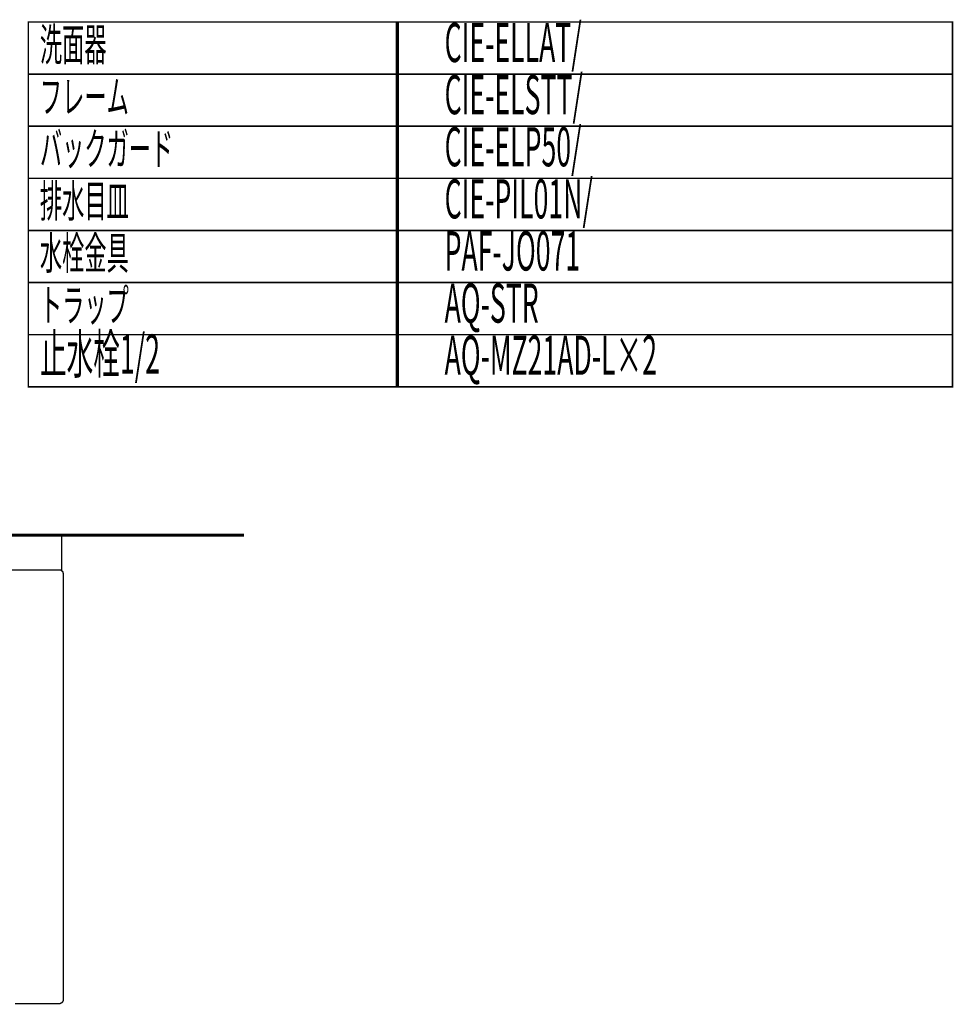
# Model space of a CAD drawing. Extents: x -39 to 502, y -330 to -8.
# Drawn here: x 150 to 257, y -121 to -8 of the extents above; entities that cross this region are included whole.
import ezdxf

# ---------------------------------------------------------------- set-up
doc = ezdxf.new("R2010")
doc.units = 0
doc.layers.add('LAYER_16', color=7, linetype='CONTINUOUS')
doc.layers.add('LAYER_8', color=7, linetype='CONTINUOUS')
doc.styles.get("Standard").update_dxf_attribs({"font": 'TXT', "bigfont": 'BIGFONT'})

msp = doc.modelspace()

# ---------------------------------------------------------------- linework, layer by layer
at = {"layer": 'LAYER_16', "const_width": 0.1764}
for points in [[(193.2054, -14.1042), (150.6261, -14.1042), (150.6261, -8.1042), (193.2054, -8.1042)], [(257.0354, -14.1042), (193.019, -14.1042), (193.019, -8.1042), (257.0354, -8.1042)], [(193.2054, -20.1042), (150.6261, -20.1042), (150.6261, -14.1042), (193.2054, -14.1042)], [(257.0354, -20.1042), (193.019, -20.1042), (193.019, -14.1042), (257.0354, -14.1042)], [(193.2054, -26.1042), (150.6261, -26.1042), (150.6261, -20.1042), (193.2054, -20.1042)], [(257.0354, -26.1042), (193.019, -26.1042), (193.019, -20.1042), (257.0354, -20.1042)], [(193.2054, -32.1041), (150.6261, -32.1041), (150.6261, -26.1042), (193.2054, -26.1042)], [(257.0354, -32.1041), (193.019, -32.1041), (193.019, -26.1042), (257.0354, -26.1042)], [(193.2054, -38.1041), (150.6261, -38.1041), (150.6261, -32.1041), (193.2054, -32.1041)], [(257.0354, -38.1041), (193.019, -38.1041), (193.019, -32.1041), (257.0354, -32.1041)], [(193.2054, -44.1041), (150.6261, -44.1041), (150.6261, -38.1041), (193.2054, -38.1041)], [(257.0354, -44.1041), (193.019, -44.1041), (193.019, -38.1041), (257.0354, -38.1041)], [(193.2054, -50.1041), (150.6261, -50.1041), (150.6261, -44.1041), (193.2054, -44.1041)], [(257.0354, -50.1041), (193.019, -50.1041), (193.019, -44.1041), (257.0354, -44.1041)]]:
    msp.add_lwpolyline(points, close=True, dxfattribs=at)
at = {"layer": 'LAYER_8'}
for points, const_width in [([(81.0755, -67.194), (175.4671, -67.194)], 0.3528), ([(150.8568, -67.194)], 0.1552), ([(148.9347, -71.1858), (149.6247, -71.1858), (150.3147, -71.1858), (150.9554, -71.1858), (151.5465, -71.1858), (151.7931, -71.1858), (152.0396, -71.1858), (152.2857, -71.1858), (152.5323, -71.1858), (152.7296, -71.1858), (152.9265, -71.1858), (153.1238, -71.1858), (153.3207, -71.1858), (153.4688, -71.1858), (153.6165, -71.1858), (153.7149, -71.1858), (153.8631, -71.1858), (153.9615, -71.1858), (154.0107, -71.1858), (154.0599, -71.1858), (154.1092, -71.1858), (154.1588, -71.1858), (154.2573, -71.1858), (154.3065, -71.1858), (154.4049, -71.235), (154.4542, -71.2842), (154.553, -71.3334), (154.6023, -71.4323), (154.6023, -71.4815), (154.6515, -71.58), (154.6515, -71.6784), (154.6515, -71.7281), (154.6515, -71.7773), (154.6515, -71.8265), (154.6515, -71.8758), (154.6515, -72.0726), (154.6515, -72.3192), (154.6515, -72.5657), (154.6515, -72.9107), (154.6515, -73.2557), (154.6515, -73.6499), (154.6515, -74.0934), (154.6515, -74.586), (154.6515, -75.1284), (154.6515, -75.6702), (154.6515, -76.2618), (154.6515, -76.9026), (154.6515, -77.5926), (154.6515, -78.2826), (154.6515, -79.0218), (154.6515, -79.761), (154.6515, -80.5494), (154.6515, -81.3378), (154.6515, -82.1755), (154.6515, -83.0136), (154.6515, -83.9005), (154.6515, -84.7873), (154.6515, -85.7239), (154.6515, -86.6108), (154.6515, -87.5473), (154.6515, -88.5331), (154.6515, -90.4549), (154.6515, -92.426), (154.6515, -94.4468), (154.6515, -98.4386), (154.6515, -100.4097), (154.6515, -102.3812), (154.6515, -104.3031), (154.6515, -105.2889), (154.6515, -106.1757), (154.6515, -107.1123), (154.6515, -107.9992), (154.6515, -108.8865), (154.6515, -109.7734), (154.6515, -110.611), (154.6515, -111.3999), (154.6515, -112.1883), (154.6515, -112.9768), (154.6515, -113.716), (154.6515, -114.406), (154.6515, -115.096), (154.6515, -115.7367), (154.6515, -116.3771), (154.6515, -116.9194), (154.6515, -117.4613), (154.6515, -118.0036), (154.6515, -118.447), (154.6515, -118.8905), (154.6515, -119.2355), (154.6515, -119.5805), (154.6515, -119.8762), (154.6515, -120.1228), (154.6515, -120.3197), (154.6515, -120.4181), (154.6515, -120.4678), (154.6515, -120.517), (154.6515, -120.5662), (154.6515, -120.6154), (154.6515, -120.6647), (154.6515, -120.7631), (154.6023, -120.862), (154.553, -120.9112), (154.5038, -120.9604), (154.4542, -121.0097), (154.3557, -121.0589), (154.2573, -121.1081), (154.208, -121.1081), (154.1588, -121.1081), (154.1092, -121.1081), (154.0599, -121.1081), (153.9615, -121.1081), (153.8138, -121.1081), (153.6165, -121.1081), (153.37, -121.1081), (153.025, -121.1081), (152.6804, -121.1081), (152.2857, -121.1081), (151.8423, -121.1081), (151.3989, -121.1081), (150.8565, -121.1081), (150.3147, -121.1081), (149.7231, -121.1081), (149.0828, -121.1081)], 0.1552), ([(150.8568, -121.1083)], 0.1552)]:
    msp.add_lwpolyline(points, dxfattribs=dict(at, const_width=const_width))
at = {"layer": 'LAYER_8', "const_width": 0.1552}
msp.add_lwpolyline([(104.9262, -67.194), (154.4544, -67.194), (154.4544, -71.1858), (104.9262, -71.1858)], close=True, dxfattribs=at)

# ---------------------------------------------------------------- texts
at = {"layer": 'LAYER_16', "width": 0.5}
for s, height, p in [('CIE-ELLAT/', 4.5023, (198.5522, -12.7165)), ('洗面器', 3.7519, (151.9531, -12.5765)), ('フレーム', 3.7519, (151.9531, -18.5765)), ('CIE-ELSTT/', 4.5023, (198.5522, -18.7165)), ('バックガード', 3.7519, (151.9531, -24.5764)), ('CIE-ELP50/', 4.5023, (198.5522, -24.7165)), ('CIE-PIL01N/', 4.5023, (198.5522, -30.7165)), ('排水目皿', 3.7519, (151.9531, -30.5764)), ('水栓金具', 3.7519, (151.9531, -36.5764)), ('PAF-JO071', 4.5023, (198.5522, -36.7164)), ('トラップ', 3.7519, (151.9531, -42.5765)), ('AQ-STR ', 4.5023, (198.5522, -42.7166)), ('止水栓1/2', 4.5023, (151.9531, -48.5765)), ('AQ-MZ21AD-L×2', 4.5023, (198.5522, -48.7166))]:
    msp.add_text(s, height=height, dxfattribs=at).set_placement(p)

doc.saveas('drawing.dxf')
